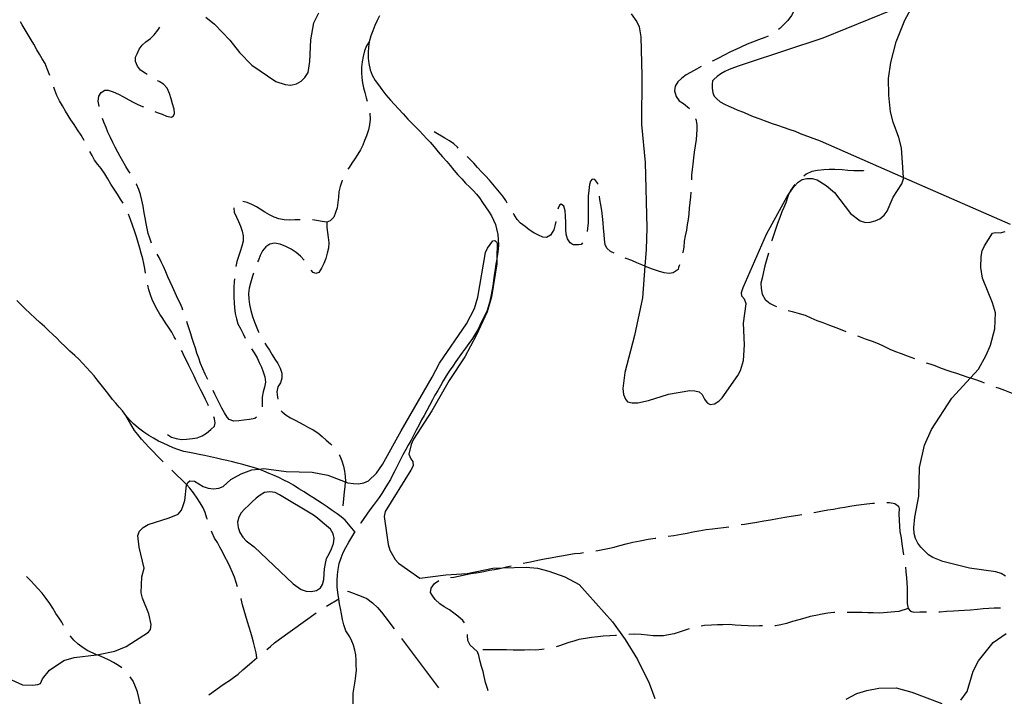
# Model space of a CAD drawing. Units: inches. Extents: x 663387 to 667103, y 4175077 to 4177462.
# Drawn here: x 664320 to 664720, y 4175495 to 4175770 of the extents above; entities that cross this region are included whole.
import ezdxf

# ---------------------------------------------------------------- set-up
doc = ezdxf.new("R2010")
doc.units = ezdxf.units.IN
doc.header["$MEASUREMENT"] = 0
doc.layers.add('Cartografia', color=7, linetype='Continuous')

msp = doc.modelspace()

# ---------------------------------------------------------------- linework, layer by layer
at = {"layer": 'Cartografia', "color": 7, "linetype": 'Continuous'}
for points in [[(664637.57, 4175788.27), (664637.3, 4175786.04), (664636.85, 4175783.89), (664636.5, 4175781.84), (664636.14, 4175780.46), (664635.79, 4175778.48), (664635.14, 4175775.93), (664634.13, 4175773.46), (664633.2, 4175771.65), (664631.78, 4175769.74), (664630.39, 4175768.3), (664628.49, 4175766.38), (664628, 4175766)], [(664568.09, 4175772.45), (664570.45, 4175769.08), (664571.27, 4175767.12), (664572.06, 4175762.98), (664572.42, 4175747.16), (664572.3, 4175727.47), (664573.75, 4175712), (664574.5, 4175685.41), (664574.21, 4175676.67), (664573.66, 4175669.91), (664572.63, 4175657.02), (664569.44, 4175641.7), (664565.52, 4175626.73), (664564.71, 4175620.15), (664564.97, 4175617.75), (664565.81, 4175615.79), (664566.58, 4175614.8), (664568.55, 4175614.31), (664570.77, 4175614.41), (664575.13, 4175615.27), (664583.28, 4175617.85), (664591.89, 4175619.39), (664593.98, 4175619.28), (664595.69, 4175618.76), (664596.96, 4175617.67), (664597.88, 4175615.77), (664598.97, 4175614.37), (664600.18, 4175613.7), (664601.94, 4175613.94), (664603.7, 4175614.96), (664605.11, 4175616.44), (664611.44, 4175625.41), (664612.51, 4175627.42), (664613.68, 4175631.49), (664614.11, 4175637.93), (664613.72, 4175646.75), (664614.75, 4175654.6), (664614.06, 4175656.52), (664613.11, 4175657.7), (664612.9, 4175659.19), (664613.58, 4175661.18), (664623.04, 4175682.82), (664631.44, 4175698.24), (664632.25, 4175699.37), (664634.23, 4175702.13), (664635.9, 4175703.96), (664637.5, 4175705.1), (664639.48, 4175705.55), (664641.6, 4175705.43), (664643.7, 4175704.88), (664647.36, 4175702.71), (664650.64, 4175699.75), (664657.13, 4175691.22), (664661.06, 4175688.33), (664663.22, 4175687.65), (664665.24, 4175687.71), (664667.25, 4175688.23), (664669.14, 4175689.13), (664670.82, 4175690.61), (664672.03, 4175692.27), (664674.51, 4175697.94), (664678.06, 4175703.35), (664678.73, 4175705.39), (664678.69, 4175705.96), (664677.97, 4175717.99), (664676.87, 4175722.14), (664674.46, 4175728.34), (664673.48, 4175732.57), (664672.73, 4175739.41), (664672.66, 4175746.16), (664673.59, 4175752.64), (664675.75, 4175760.95), (664679.23, 4175769.84), (664683.36, 4175777.31)], [(664683.39, 4175777.61), (664645.91, 4175762.49), (664614.79, 4175752.22), (664611.97, 4175751.26), (664610.03, 4175750.6), (664607.92, 4175749.74), (664606.2, 4175748.93), (664604.49, 4175747.97), (664603.04, 4175746.9), (664601.63, 4175745.69), (664601.18, 4175745.18), (664600.93, 4175743.87), (664601.02, 4175742.12), (664601.25, 4175740.3), (664601.78, 4175738.95), (664602.84, 4175737.81), (664604.29, 4175736.65), (664605.94, 4175735.67), (664607.75, 4175734.84), (664609.61, 4175734), (664611.43, 4175733.22), (664613.67, 4175732.37), (664615.75, 4175731.5), (664617.71, 4175730.73), (664620.37, 4175729.74), (664623.16, 4175728.67), (664625.37, 4175727.85), (664627.5, 4175727.13), (664629.87, 4175726.28), (664632.52, 4175725.42), (664634.67, 4175724.65), (664636.77, 4175723.83), (664644.9, 4175720.76), (664678.69, 4175705.96), (664696.09, 4175698.34), (664722.09, 4175686.91)], [(664395.3, 4175771.06), (664398.76, 4175768.24), (664405.07, 4175761.7), (664409.01, 4175756.71), (664413.91, 4175751.54), (664423.68, 4175744.86), (664427.55, 4175743.61), (664429.82, 4175743.46), (664432.06, 4175743.97), (664434.05, 4175745.07), (664435.49, 4175746.52), (664436.8, 4175748.49), (664437.54, 4175752.97), (664437.93, 4175761.78), (664439.22, 4175768.69), (664441.19, 4175772.73)], [(664465.79, 4175771.63), (664464.85, 4175769.66), (664463.96, 4175767.7), (664463.08, 4175765.53), (664462.31, 4175763.41), (664461.66, 4175761.06), (664461.43, 4175758.86), (664461.28, 4175756.61), (664461.3, 4175754.39), (664461.51, 4175752.17), (664462.07, 4175749.63), (664462.88, 4175747.49), (664464.07, 4175745.31), (664465.38, 4175743.51), (664466.79, 4175741.61), (664468.46, 4175739.46), (664470.29, 4175737.37), (664471.93, 4175735.58), (664473.59, 4175733.77), (664475.45, 4175731.72), (664477.37, 4175729.65), (664479.1, 4175727.78), (664480.62, 4175726.4), (664482.11, 4175724.85), (664483.64, 4175723.26), (664485.13, 4175721.67), (664486.46, 4175720.23), (664488.02, 4175718.36), (664489.7, 4175716.35), (664491.43, 4175714.29), (664493.15, 4175712.35), (664494.51, 4175710.71), (664496.09, 4175708.82), (664497.72, 4175706.99), (664499.23, 4175705.35), (664500.8, 4175703.65), (664502.51, 4175701.96), (664503.91, 4175700.59), (664505.19, 4175699.15), (664506.47, 4175697.63), (664507.73, 4175695.8), (664508.96, 4175694.01), (664510.14, 4175692.19), (664511.29, 4175690.26), (664512.18, 4175688.57), (664512.95, 4175686.85), (664513.37, 4175685.09), (664513.85, 4175682.79), (664514.08, 4175680.76), (664514.15, 4175678.6), (664514.01, 4175676.75), (664513.77, 4175674.66), (664513.55, 4175673.14), (664513.49, 4175672.71), (664513.17, 4175670.66), (664512.85, 4175668.66), (664512.48, 4175666.24), (664512.17, 4175663.95), (664511.85, 4175661.89), (664511.52, 4175659.7), (664511.09, 4175657.48), (664510.53, 4175655.12), (664509.98, 4175653.19), (664509.47, 4175651.44), (664507.27, 4175647.22), (664505.91, 4175644.29), (664504.81, 4175642.47), (664503.58, 4175640.51), (664502.17, 4175638.49), (664500.81, 4175636.57), (664499.52, 4175634.88), (664498.21, 4175633.02), (664496.85, 4175631.12), (664495.57, 4175629.23), (664494.14, 4175627.19), (664492.89, 4175625.26), (664491.74, 4175623.34), (664490.64, 4175621.31), (664489.5, 4175619.36), (664488.38, 4175617.4), (664487.32, 4175615.55), (664486.14, 4175613.3), (664485.08, 4175611.28), (664483.96, 4175609.23), (664482.94, 4175607.43), (664481.95, 4175605.45), (664480.78, 4175603.22), (664479.7, 4175601.11), (664478.71, 4175599.19), (664477.51, 4175597.13), (664476.46, 4175595.17), (664475.37, 4175593.17), (664474.24, 4175591.07), (664473.11, 4175588.83), (664472.08, 4175586.76), (664471.16, 4175584.97), (664470.25, 4175583.2), (664469.13, 4175581.26), (664468.03, 4175579.48), (664466.79, 4175577.53), (664465.68, 4175575.88), (664464.46, 4175574.2), (664463.28, 4175572.59), (664461.96, 4175570.84), (664460.75, 4175569.12), (664459.44, 4175567.35), (664458.27, 4175565.54), (664458.16, 4175565.38)], [(664331.89, 4175747.27), (664331.61, 4175748), (664330.86, 4175750.09), (664330, 4175752.22), (664328.86, 4175754.15), (664327.7, 4175756.06), (664326.59, 4175757.75), (664325.36, 4175760.01), (664324.33, 4175761.88), (664323.07, 4175763.83), (664321.86, 4175765.84), (664320.72, 4175767.92), (664320, 4175769.18)], [(664371.4, 4175747.77), (664370.61, 4175748.24), (664368.81, 4175749.54), (664367.53, 4175751.17), (664366.7, 4175753.08), (664366.69, 4175754.78), (664367.35, 4175756.18), (664368.15, 4175758.02), (664369.41, 4175759.67), (664370.97, 4175761.06), (664372.74, 4175762.36), (664374.33, 4175763.87), (664375.76, 4175765.71), (664376.62, 4175767.01)], [(664623.78, 4175763.35), (664622.4, 4175762.81), (664619.84, 4175761.79), (664617.39, 4175760.91), (664615.18, 4175760), (664612.69, 4175758.86), (664610.64, 4175757.9), (664608.43, 4175756.95), (664605.9, 4175755.59), (664603.59, 4175754.38), (664601.37, 4175753.32), (664601, 4175753.13)], [(664461.66, 4175761.06), (664460.53, 4175759.38), (664459.76, 4175757.32), (664459.2, 4175755.05), (664458.81, 4175752.87), (664458.57, 4175750.66), (664458.52, 4175748.5), (664458.63, 4175746.41), (664458.89, 4175744.36), (664459.35, 4175742.35), (664459.86, 4175740.4), (664460.45, 4175738.3), (664460.79, 4175736.92)], [(664596.5, 4175750.94), (664594.59, 4175749.89), (664592.23, 4175748.6), (664590.37, 4175747.56), (664588.68, 4175746.31), (664587.1, 4175744.74), (664585.97, 4175743), (664585.74, 4175741.17), (664586.4, 4175738.78), (664587.59, 4175737.07), (664589.34, 4175735.9), (664590.96, 4175734.59), (664591.73, 4175733.97)], [(664345.84, 4175720.88), (664345.81, 4175720.95), (664344.57, 4175723.04), (664343.1, 4175725.22), (664341.75, 4175727.4), (664340.46, 4175729.3), (664339.36, 4175731.04), (664338.31, 4175732.87), (664337.01, 4175734.99), (664335.78, 4175737.05), (664334.78, 4175739.23), (664333.91, 4175741.38), (664333.54, 4175742.55)], [(664374.52, 4175732.69), (664375.48, 4175732.31), (664377.48, 4175731.56), (664379.36, 4175730.87), (664381.35, 4175730.35), (664382.2, 4175730.88), (664382.53, 4175731.88), (664382.38, 4175733.6), (664381.77, 4175735.78), (664381.17, 4175737.79), (664380.47, 4175739.99), (664379.55, 4175742.12), (664378.06, 4175743.8), (664376.31, 4175744.91), (664375.7, 4175745.23)], [(664351.94, 4175734.71), (664351.91, 4175734.88), (664351.57, 4175736.88), (664351.82, 4175738.94), (664352.76, 4175740.43), (664354.27, 4175741.4), (664355.55, 4175741.35), (664357.63, 4175740.63), (664359.81, 4175739.78), (664361.87, 4175738.69), (664363.96, 4175737.49), (664365.78, 4175736.45), (664367.7, 4175735.57), (664369.55, 4175734.79), (664369.91, 4175734.63)], [(664364.59, 4175707.68), (664363.91, 4175708.65), (664362.76, 4175710.41), (664361.61, 4175712.52), (664360.43, 4175714.45), (664359.51, 4175716.24), (664358.47, 4175718.22), (664357.55, 4175720.17), (664356.61, 4175722.2), (664355.5, 4175724.31), (664354.74, 4175726.18), (664353.85, 4175728.33), (664353.3, 4175729.91)], [(664461.88, 4175732.04), (664461.92, 4175731.83), (664462.04, 4175729.61), (664461.79, 4175727.31), (664461.39, 4175725.2), (664460.6, 4175722.76), (664459.72, 4175720.91), (664459.02, 4175719), (664458.08, 4175717.13), (664457.08, 4175715.33), (664455.82, 4175713.44), (664454.65, 4175711.74), (664453.5, 4175710.01), (664453.02, 4175709.26)], [(664594.28, 4175729.79), (664594.38, 4175729.53), (664594.73, 4175727.45), (664594.75, 4175725.41), (664594.66, 4175723.37), (664594.51, 4175721.33), (664594.13, 4175718.78), (664593.74, 4175716.14), (664593.43, 4175713.86), (664593.11, 4175711.35), (664592.83, 4175709.13), (664592.58, 4175706.85), (664592.56, 4175704.97)], [(664497.82, 4175717.87), (664497.51, 4175718.17), (664495.99, 4175719.59), (664494.23, 4175720.84), (664492.38, 4175721.89), (664488.05, 4175724.39)], [(664361.7, 4175695.48), (664360.64, 4175697.14), (664359.38, 4175699.16), (664358.11, 4175701.22), (664356.75, 4175703.24), (664355.53, 4175705.34), (664354.28, 4175707.43), (664352.7, 4175709.57), (664351.41, 4175711.13), (664350.07, 4175712.97), (664349.06, 4175714.81), (664348.16, 4175716.45)], [(664517.69, 4175695.51), (664517.19, 4175696.5), (664515.99, 4175698.26), (664510.49, 4175704.82), (664508.86, 4175706.52), (664507.42, 4175708.07), (664505.66, 4175709.93), (664504.14, 4175711.69), (664502.33, 4175713.65), (664501.47, 4175714.46)], [(664662.47, 4175708.7), (664662.54, 4175708.64), (664658.59, 4175708.59), (664656.07, 4175708.77), (664653.85, 4175708.95), (664650.89, 4175709.13), (664648.56, 4175709.17), (664646.41, 4175708.99), (664643.85, 4175708.77), (664641.43, 4175708.32), (664639.24, 4175707.31), (664638.23, 4175706.47)], [(664373.19, 4175679.18), (664372.49, 4175681.19), (664371.89, 4175683.16), (664371.43, 4175685.19), (664371.04, 4175687.25), (664370.62, 4175689.51), (664370.22, 4175691.59), (664369.81, 4175694.23), (664369.3, 4175696.74), (664368.72, 4175698.97), (664368.05, 4175700.97), (664367.14, 4175703.12), (664367.03, 4175703.32)], [(664450.74, 4175704.82), (664450.54, 4175704.3), (664449.89, 4175702.26), (664449.33, 4175700.01), (664449.14, 4175697.9), (664448.96, 4175695.76), (664448.58, 4175693.56), (664448.02, 4175691.63), (664447.23, 4175689.76), (664445.85, 4175688.23), (664444.41, 4175687.79), (664442.61, 4175687.98), (664440.25, 4175688.45), (664438.61, 4175688.72)], [(664554.52, 4175703.23), (664554.48, 4175703.45), (664553.34, 4175705.14), (664552.29, 4175705.19), (664551.51, 4175704.39), (664551.21, 4175703.05), (664550.86, 4175700.67), (664550.63, 4175698.31), (664550.55, 4175696.15), (664550.58, 4175694.09), (664550.62, 4175691.88), (664550.67, 4175689.57), (664550.63, 4175687.48), (664550.41, 4175685.24), (664550.16, 4175683.92)], [(664634.63, 4175703), (664634.15, 4175702.49), (664632.82, 4175700.63), (664632.25, 4175699.37), (664631.88, 4175698.55), (664630.88, 4175695.66), (664630.07, 4175693.74), (664629.31, 4175691.88), (664628.43, 4175689.58), (664627.6, 4175687.22), (664626.85, 4175685.16), (664626.14, 4175683.08), (664625.2, 4175680.36), (664625.1, 4175680.03)], [(664561.12, 4175675.14), (664559.75, 4175675.85), (664558.19, 4175677.14), (664557.58, 4175678.61), (664557.25, 4175680.7), (664557.08, 4175682.76), (664556.85, 4175685.25), (664556.66, 4175687.5), (664556.44, 4175690.02), (664556.14, 4175692.48), (664555.81, 4175694.77), (664555.41, 4175697.02), (664555.24, 4175698.29)], [(664592.29, 4175699.98), (664592.17, 4175698.04), (664591.92, 4175695.69), (664591.67, 4175693.41), (664591.48, 4175691.18), (664591.24, 4175688.82), (664590.88, 4175686.75), (664590.54, 4175684.5), (664590.08, 4175682.22), (664589.63, 4175679.97), (664589.43, 4175677.65), (664589.02, 4175675.46), (664588.97, 4175675.23)], [(664433.62, 4175688.76), (664433.45, 4175688.76), (664431.38, 4175688.67), (664429.29, 4175688.58), (664427.08, 4175688.7), (664424.9, 4175689.14), (664422.99, 4175689.8), (664421.15, 4175690.68), (664419.29, 4175691.81), (664417.36, 4175693.03), (664415.84, 4175693.92), (664413.97, 4175694.88), (664412.07, 4175695.79), (664410.36, 4175696.11)], [(664548.28, 4175679.36), (664547.72, 4175678.64), (664546.66, 4175678.49), (664544.48, 4175678.53), (664543.3, 4175679.31), (664542.16, 4175681.01), (664541.7, 4175682.91), (664541.57, 4175684.97), (664541.52, 4175687.61), (664541.35, 4175690.13), (664541.32, 4175692.35), (664540.72, 4175694.31), (664539.7, 4175695.08), (664539.02, 4175694.69), (664538.41, 4175693.43), (664538.34, 4175692.98)], [(664370.83, 4175667.01), (664370.56, 4175668.86), (664370.14, 4175670.91), (664369.63, 4175672.89), (664369.08, 4175675.09), (664368.49, 4175677.22), (664367.85, 4175679.54), (664367.14, 4175681.85), (664366.34, 4175684.22), (664365.54, 4175686.53), (664364.74, 4175688.83), (664363.8, 4175690.95)], [(664406.72, 4175693.6), (664406.68, 4175693.47), (664406.86, 4175691.82), (664407.72, 4175689.8), (664408.61, 4175688), (664409.42, 4175686.14), (664410.05, 4175684.12), (664410.47, 4175682.13), (664410.39, 4175680.09), (664409.9, 4175677.97), (664409.22, 4175675.89), (664408.56, 4175673.77), (664407.93, 4175671.77), (664407.49, 4175669.72)], [(664537.51, 4175688.05), (664537.27, 4175686.75), (664536.61, 4175684.64), (664535.25, 4175682.46), (664533.72, 4175681.56), (664532.26, 4175681.61), (664530.49, 4175682.41), (664528.5, 4175683.4), (664526.69, 4175684.62), (664524.96, 4175685.92), (664523.19, 4175687.38), (664521.83, 4175688.86), (664520.41, 4175690.94), (664520.23, 4175691.21)], [(664444.41, 4175687.79), (664444.45, 4175685.59), (664444.76, 4175683.51), (664445.01, 4175681.51), (664445.19, 4175679.3), (664445.07, 4175677.21), (664444.61, 4175675.13), (664443.99, 4175673.03), (664443.2, 4175670.91), (664442.34, 4175669), (664441.15, 4175667.32), (664439.91, 4175666.85), (664438.95, 4175667.27), (664438.14, 4175668.24)], [(664720.18, 4175543.97), (664718.4, 4175545), (664716.3, 4175545.68), (664705.53, 4175547.21), (664694.72, 4175549.83), (664690.63, 4175551.48), (664688.87, 4175552.6), (664685.74, 4175555.66), (664684.56, 4175557.34), (664683.64, 4175559.27), (664682.99, 4175561.28), (664682.9, 4175563.53), (664683.29, 4175567.89), (664684.96, 4175576.47), (664685.26, 4175588.02), (664687.28, 4175597.16), (664690.04, 4175603.52), (664698.41, 4175616.19), (664705.88, 4175624.46), (664709.13, 4175628.06), (664712.37, 4175633.7), (664714.06, 4175637.78), (664715.83, 4175644.36), (664716.16, 4175650.85), (664714.92, 4175655.01), (664710.79, 4175664.94), (664710.19, 4175669.33), (664710.28, 4175673.85), (664710.72, 4175676.05), (664711.62, 4175678.1), (664714.92, 4175683.29), (664715.93, 4175683.51), (664717.97, 4175683.46), (664720.02, 4175684)], [(664308.43, 4175505.31), (664320.82, 4175499.78), (664324.86, 4175499.59), (664327.07, 4175499.91), (664328.18, 4175500.33), (664328.94, 4175502.22), (664331.74, 4175505.72), (664337.65, 4175509.65), (664341.76, 4175510.86), (664350.88, 4175512.01), (664351.64, 4175512.1), (664358.25, 4175513.51), (664362.98, 4175515.3), (664371.97, 4175521.17), (664372.86, 4175522.27), (664373.03, 4175524.32), (664372.16, 4175528.64), (664369.57, 4175534.99), (664369.07, 4175537.11), (664369.27, 4175543.67), (664370.28, 4175547.11), (664368.17, 4175555.71), (664367.66, 4175560.39), (664368.29, 4175562.24), (664369.78, 4175563.74), (664371.88, 4175564.92), (664380.45, 4175567.61), (664383.99, 4175569.14), (664385.35, 4175570.79), (664386.12, 4175572.7), (664386.75, 4175574.68), (664387.46, 4175580.84), (664387.54, 4175581.06), (664387.94, 4175582.02), (664388.83, 4175582.65), (664390.62, 4175582.46), (664394.2, 4175580.34), (664396.23, 4175579.69), (664398.43, 4175579.41), (664400.55, 4175579.66), (664402.3, 4175580.35), (664405.4, 4175583.18), (664409.59, 4175585.54), (664413.95, 4175587.06), (664416.86, 4175587.42), (664418.81, 4175587.65), (664427.94, 4175586.39), (664438.5, 4175586.15), (664444.83, 4175584.94), (664451.95, 4175582.28), (664453.03, 4175581.88), (664455.27, 4175581.54), (664457.28, 4175581.38), (664459.46, 4175581.78), (664461.43, 4175582.7), (664464.68, 4175585.84), (664467.1, 4175589.28), (664474.58, 4175603.03), (664487.28, 4175624.72), (664490.2, 4175630.45), (664501.24, 4175646.43), (664504.38, 4175652.73), (664505.83, 4175657.25), (664508.86, 4175675.38), (664509.65, 4175677.22), (664511.83, 4175680.16), (664512.73, 4175680.33), (664513.58, 4175679.33), (664513.55, 4175673.14), (664513.54, 4175670.76), (664511.29, 4175657.46), (664509.6, 4175651.33), (664505.1, 4175641.64), (664500.51, 4175633.09), (664494.1, 4175623.4), (664487.07, 4175611.14), (664479.69, 4175599.52), (664478.7, 4175597.39), (664477.78, 4175593.49), (664478.59, 4175591.59), (664479.39, 4175590.57), (664479.45, 4175588.81), (664478.61, 4175586.93), (664468.16, 4175570.2), (664467.77, 4175568.1), (664469.4, 4175556.82), (664470.02, 4175554.45), (664472.21, 4175550.76), (664473.59, 4175549.21), (664482.16, 4175543.12), (664492.77, 4175544.51), (664501.42, 4175545.06), (664511.88, 4175547.24), (664515.79, 4175547.34), (664525.43, 4175547.57), (664530.07, 4175547.14), (664534.57, 4175546.01), (664541.11, 4175543.66), (664547.01, 4175540.52), (664560.56, 4175525.42), (664565.69, 4175518.18), (664570.72, 4175510.06), (664575.45, 4175500.51), (664577.71, 4175494.25)], [(664435.2, 4175672.28), (664433.79, 4175673.89), (664431.96, 4175675.4), (664429.94, 4175676.73), (664427.73, 4175677.88), (664425.55, 4175678.79), (664423.23, 4175679.18), (664421.3, 4175678.78), (664419.71, 4175677.72), (664418.35, 4175676.13), (664417.42, 4175674.24), (664416.63, 4175672.36), (664416.34, 4175671.67)], [(664385.93, 4175652.05), (664385.61, 4175652.88), (664384.85, 4175654.79), (664383.96, 4175656.63), (664382.88, 4175659.02), (664381.79, 4175661.41), (664380.73, 4175663.54), (664379.78, 4175665.53), (664378.97, 4175667.6), (664378.1, 4175669.77), (664377.19, 4175671.59), (664376.26, 4175673.39), (664375.48, 4175674.73)], [(664623.9, 4175675.18), (664623.17, 4175672.89), (664622.41, 4175670.07), (664621.84, 4175667.6), (664621.24, 4175664.95), (664620.83, 4175662.97), (664620.95, 4175660.78), (664621.37, 4175658.45), (664622.53, 4175656.39), (664624.51, 4175654.74), (664626.43, 4175653.82), (664627.14, 4175653.55)], [(664587.74, 4175670.39), (664587.36, 4175669.29), (664587.15, 4175668.55), (664585.15, 4175667.11), (664583.55, 4175666.88), (664581.44, 4175667.14), (664579.18, 4175667.8), (664576.81, 4175668.7), (664574.57, 4175669.53), (664573.66, 4175669.91), (664572.48, 4175670.41), (664570.45, 4175671.25), (664568.31, 4175672.12), (664566.07, 4175672.94), (664565.68, 4175673.09)], [(664414.62, 4175666.98), (664414.24, 4175665.85), (664413.43, 4175663.01), (664412.91, 4175661), (664412.67, 4175658.79), (664412.81, 4175656.48), (664413.08, 4175654.23), (664413.54, 4175651.9), (664414.19, 4175649.47), (664414.91, 4175647.57), (664415.69, 4175645.47), (664416.57, 4175643.4), (664416.81, 4175642.89)], [(664383.08, 4175640.03), (664382.48, 4175641.14), (664381.51, 4175643.1), (664380.13, 4175645.07), (664378.93, 4175646.85), (664377.79, 4175648.67), (664376.62, 4175650.42), (664375.5, 4175652.26), (664374.4, 4175654.36), (664373.43, 4175656.28), (664372.79, 4175658.22), (664372.11, 4175660.29), (664371.74, 4175662.1)], [(664406.88, 4175664.76), (664406.73, 4175663.44), (664406.66, 4175661.33), (664406.61, 4175659.29), (664406.65, 4175657.2), (664406.75, 4175654.95), (664406.95, 4175652.9), (664407.27, 4175650.61), (664407.72, 4175648.48), (664408.34, 4175646.47), (664409.55, 4175644.24), (664410.44, 4175642.4), (664411.31, 4175640.66)], [(664454.83, 4175470.34), (664455.2, 4175496.4), (664455.59, 4175498.86), (664455.96, 4175501.24), (664456.27, 4175503.47), (664456.43, 4175505.8), (664456.41, 4175507.86), (664456.36, 4175509.83), (664456.19, 4175511.9), (664455.84, 4175513.9), (664455.32, 4175515.83), (664454.62, 4175517.56), (664453.84, 4175519.26), (664452.11, 4175521.69), (664451.35, 4175524.16), (664450.84, 4175526.37), (664450.35, 4175528.58), (664449.93, 4175530.73), (664449.61, 4175532.73), (664449.27, 4175534.75), (664448.92, 4175537.31), (664448.7, 4175539.54), (664448.63, 4175542.1), (664448.76, 4175544.53), (664449.06, 4175546.65), (664449.5, 4175549.06), (664450.25, 4175551.44), (664451.08, 4175553.51), (664452.19, 4175555.6), (664453.37, 4175557.75), (664454.59, 4175559.8), (664455.87, 4175561.8), (664455.9, 4175561.85), (664451.84, 4175566.68), (664450.28, 4175568.06), (664448.64, 4175569.25), (664446.63, 4175570.67), (664444.59, 4175572.09), (664442.6, 4175573.42), (664440.61, 4175574.65), (664438.79, 4175575.85), (664437.01, 4175576.96), (664435.2, 4175578.13), (664433.09, 4175579.42), (664430.91, 4175580.84), (664428.99, 4175581.92), (664426.92, 4175582.98), (664424.88, 4175583.96), (664422.98, 4175584.85), (664421.08, 4175585.68), (664418.89, 4175586.62), (664416.86, 4175587.42), (664416.8, 4175587.44), (664414.64, 4175588.06), (664412.68, 4175588.63), (664410.32, 4175589.25), (664408.2, 4175589.83), (664406.11, 4175590.4), (664403.79, 4175590.89), (664401.74, 4175591.32), (664399.61, 4175591.8), (664397.18, 4175592.35), (664394.77, 4175592.9), (664392.61, 4175593.39), (664390.62, 4175593.81), (664388.65, 4175594.14), (664386.41, 4175594.55), (664383.96, 4175595.33), (664382.01, 4175596.11), (664380.01, 4175596.96), (664377.95, 4175597.9), (664376.06, 4175598.83), (664374.03, 4175599.94), (664372.08, 4175601.11), (664370.16, 4175602.45), (664367.97, 4175604.02), (664365.9, 4175605.77), (664364.35, 4175607.36), (664362.81, 4175609.17), (664361.39, 4175611.07), (664360.13, 4175612.58), (664358.71, 4175614.16), (664357.37, 4175615.76), (664355.89, 4175617.69), (664354.43, 4175619.65), (664352.78, 4175621.67), (664351.15, 4175623.74), (664349.86, 4175625.28), (664348.39, 4175626.91), (664346.91, 4175628.55), (664345.2, 4175630.51), (664343.63, 4175632.05), (664342.03, 4175633.52), (664340.1, 4175635.34), (664338.17, 4175637.19), (664336.27, 4175639.04), (664334.74, 4175640.56), (664333.12, 4175642.08), (664331.37, 4175643.7), (664329.71, 4175645.32), (664327.88, 4175646.97), (664325.91, 4175648.8), (664323.96, 4175650.64), (664321.93, 4175652.58), (664320.16, 4175654.34), (664318.45, 4175655.94)], [(664631.87, 4175651.92), (664633.51, 4175651.43), (664636.34, 4175650.68), (664638.76, 4175649.93), (664641.14, 4175648.91), (664643.58, 4175647.83), (664645.9, 4175646.93), (664648.63, 4175645.88), (664651.29, 4175644.93), (664653.69, 4175643.99), (664655.31, 4175643.33)], [(664396.05, 4175623.84), (664395.94, 4175624.07), (664394.97, 4175626.06), (664394.06, 4175628.2), (664393.18, 4175630.39), (664392.43, 4175632.48), (664391.66, 4175634.58), (664391.05, 4175636.55), (664390.35, 4175638.45), (664389.75, 4175640.46), (664389.15, 4175642.38), (664388.52, 4175644.36), (664387.88, 4175646.43), (664387.58, 4175647.33)], [(664419.24, 4175638.53), (664419.91, 4175637.5), (664421.19, 4175635.68), (664422.3, 4175633.86), (664423.36, 4175632.11), (664424.51, 4175630.31), (664425.48, 4175628.48), (664426.1, 4175626.4), (664426.19, 4175624.36), (664425.59, 4175622.51), (664424.49, 4175620.79), (664424.17, 4175618.8), (664424.37, 4175616.6), (664424.47, 4175615.87)], [(664660, 4175641.59), (664661.09, 4175641.18), (664663.15, 4175640.36), (664666.04, 4175639.36), (664668.42, 4175638.41), (664670.4, 4175637.5), (664673.21, 4175636.13), (664675.47, 4175635.19), (664677.73, 4175634.37), (664680.27, 4175633.41), (664683.19, 4175632.3)], [(664396.43, 4175613.17), (664396.26, 4175613.54), (664395.19, 4175615.66), (664394.33, 4175617.52), (664393.2, 4175619.51), (664392.28, 4175621.45), (664391.4, 4175623.31), (664390.56, 4175625.19), (664389.49, 4175627.4), (664388.43, 4175629.54), (664387.43, 4175631.49), (664386.55, 4175633.29), (664385.61, 4175635.19), (664385.39, 4175635.59)], [(664413.79, 4175636.32), (664414.87, 4175634.62), (664416.14, 4175632.65), (664417, 4175630.75), (664417.84, 4175628.88), (664418.64, 4175626.94), (664419.26, 4175624.88), (664419.47, 4175622.74), (664419.11, 4175620.77), (664418.53, 4175618.83), (664418.19, 4175616.65), (664418.12, 4175614.62), (664418.11, 4175612.78)], [(664687.9, 4175630.62), (664689.44, 4175630.13), (664691.44, 4175629.46), (664693.37, 4175628.74), (664695.97, 4175627.69), (664697.93, 4175627.12), (664700.19, 4175626.38), (664702.1, 4175625.71), (664704.82, 4175624.78), (664705.88, 4175624.46), (664707.52, 4175623.97), (664710.29, 4175623.02), (664711.53, 4175622.51)], [(664415.92, 4175608.51), (664415.15, 4175608.03), (664413.08, 4175607.59), (664410.77, 4175607.28), (664408.75, 4175607.05), (664406.62, 4175606.9), (664404.76, 4175607.56), (664403.97, 4175608.55), (664402.91, 4175610.27), (664401.83, 4175612.22), (664400.89, 4175614.1), (664399.84, 4175616.02), (664398.94, 4175617.84), (664398.23, 4175619.34)], [(664716.21, 4175620.74), (664717.64, 4175620.3), (664719.77, 4175619.55), (664721.8, 4175618.68), (664723.95, 4175617.82), (664726.22, 4175616.84), (664728.13, 4175616.03), (664730.41, 4175614.83), (664732.23, 4175613.96), (664734.37, 4175613.04), (664736.46, 4175612.2), (664738.5, 4175611.35), (664739.23, 4175611.07)], [(664425.92, 4175611.16), (664426.26, 4175610.64), (664427.94, 4175609.39), (664429.71, 4175608.26), (664431.58, 4175607.32), (664433.37, 4175606.36), (664435.14, 4175605.35), (664437.02, 4175604.34), (664438.9, 4175603.33), (664440.81, 4175602.13), (664442.53, 4175600.62), (664444.24, 4175599.15), (664445.95, 4175597.65), (664446.41, 4175597.15)], [(664377.93, 4175590.42), (664377.11, 4175591.17), (664375.6, 4175592.73), (664373.76, 4175594.7), (664372.28, 4175596.23), (664370.63, 4175597.98), (664369.14, 4175599.64), (664367.61, 4175601.46), (664366.3, 4175603.05), (664362.81, 4175609.17)], [(664379.66, 4175601.5), (664381.37, 4175600.45), (664383.27, 4175599.81), (664385.35, 4175599.51), (664387.45, 4175599.59), (664389.82, 4175599.82), (664391.83, 4175600.19), (664393.81, 4175600.96), (664395.59, 4175602.04), (664397.38, 4175603.45), (664398.79, 4175604.9), (664399.11, 4175606.2), (664398.79, 4175607.84), (664398.5, 4175608.63)], [(664449.48, 4175593.23), (664449.77, 4175592.76), (664450.59, 4175590.77), (664451.17, 4175588.61), (664451.65, 4175586.62), (664451.93, 4175584.46), (664451.96, 4175582.39), (664451.95, 4175582.28), (664451.75, 4175580.21), (664451.43, 4175578.15), (664450.96, 4175572.49)], [(664395.94, 4175566.93), (664395.73, 4175567.52), (664394.96, 4175569.77), (664394.16, 4175571.72), (664393, 4175573.66), (664391.76, 4175575.68), (664390.23, 4175577.76), (664388.72, 4175579.68), (664387.54, 4175581.06), (664387.07, 4175581.62), (664385.3, 4175583.27), (664383.63, 4175584.8), (664382.14, 4175586.29), (664381.51, 4175586.93)], [(664425.25, 4175576.95), (664423.39, 4175577.88), (664421.29, 4175578.21), (664419.16, 4175577.86), (664417.31, 4175576.86), (664415.67, 4175575.57), (664414.08, 4175574.1), (664412.59, 4175572.68), (664411.13, 4175571.29), (664409.66, 4175569.71), (664408.63, 4175567.91), (664408.2, 4175565.81), (664408.37, 4175563.64), (664409.13, 4175561.72), (664410.29, 4175559.8), (664411.68, 4175558.32), (664413.3, 4175557.07), (664414.89, 4175555.78), (664430.72, 4175540.83), (664434.07, 4175538.52), (664435.98, 4175537.9), (664438.07, 4175537.69), (664440.22, 4175538.06), (664441.85, 4175539.14), (664442.74, 4175540.54), (664443.17, 4175542.63), (664443.31, 4175544.82), (664443.54, 4175546.96), (664443.89, 4175549.07), (664444.32, 4175551.1), (664445.35, 4175552.99), (664446.33, 4175555.07), (664447.14, 4175557.18), (664447.43, 4175559.17), (664446.96, 4175561.18), (664445.89, 4175563), (664444.37, 4175564.41), (664442.7, 4175565.71), (664440.67, 4175567.44), (664439.07, 4175568.77), (664425.25, 4175576.95)], [(664671.99, 4175573.91), (664672.97, 4175573.89), (664675.22, 4175573.42), (664676.66, 4175572.36), (664676.92, 4175571.27), (664676.76, 4175569.19), (664676.91, 4175566.65), (664677.08, 4175564.11), (664677.28, 4175562.07), (664677.73, 4175559.54), (664677.98, 4175557.12), (664678.44, 4175554.42), (664678.71, 4175552.59)], [(664642.3, 4175569.85), (664643.12, 4175569.98), (664645.81, 4175570.43), (664647.94, 4175570.82), (664650.29, 4175571.2), (664652.81, 4175571.64), (664654.89, 4175571.99), (664656.91, 4175572.31), (664659.55, 4175572.73), (664661.69, 4175573.02), (664663.78, 4175573.33), (664666.27, 4175573.56), (664667, 4175573.62)], [(664612.72, 4175564.87), (664614.14, 4175565.12), (664616.5, 4175565.5), (664619.13, 4175565.88), (664622.04, 4175566.42), (664624.67, 4175566.86), (664627.58, 4175567.37), (664630.52, 4175567.85), (664633.15, 4175568.26), (664635.84, 4175568.71), (664637.37, 4175569.01)], [(664408.12, 4175539.63), (664407.66, 4175541.29), (664406.94, 4175543.57), (664406.18, 4175545.45), (664405.19, 4175547.58), (664404.19, 4175549.66), (664403.01, 4175551.76), (664402.04, 4175553.81), (664400.98, 4175555.75), (664399.98, 4175557.6), (664398.86, 4175559.32), (664397.89, 4175561.49), (664397.6, 4175562.22)], [(664583.11, 4175560.14), (664585.41, 4175560.46), (664588.44, 4175560.98), (664590.79, 4175561.43), (664593.08, 4175561.9), (664595.54, 4175562.38), (664598.6, 4175562.84), (664601.12, 4175563.15), (664603.32, 4175563.39), (664605.62, 4175563.65), (664607.75, 4175564.01), (664607.79, 4175564.01)], [(664553.74, 4175554.17), (664554.57, 4175554.29), (664556.63, 4175554.75), (664559.23, 4175555.26), (664561.18, 4175555.76), (664563.53, 4175556.45), (664566.03, 4175557.1), (664568.71, 4175557.68), (664571.7, 4175558.3), (664574.98, 4175558.92), (664577.84, 4175559.32), (664578.17, 4175559.36)], [(664524.17, 4175549.2), (664527.14, 4175549.76), (664530.19, 4175550.36), (664532.92, 4175550.97), (664535.28, 4175551.39), (664538.19, 4175551.92), (664540.54, 4175552.31), (664542.79, 4175552.71), (664545.09, 4175553.1), (664547.43, 4175553.28), (664548.78, 4175553.51)], [(664494.75, 4175543.37), (664495.99, 4175543.58), (664503.01, 4175545.01), (664505.88, 4175545.38), (664508.29, 4175545.83), (664510.58, 4175546.32), (664512.6, 4175546.7), (664514.67, 4175547.08), (664515.79, 4175547.34), (664517.41, 4175547.7), (664519.28, 4175548.14)], [(664679.48, 4175547.65), (664679.69, 4175545.72), (664679.93, 4175543.22), (664680.09, 4175541.18), (664680.17, 4175539.18), (664680.22, 4175537.12), (664680.21, 4175534.99), (664680.28, 4175532.78), (664680.61, 4175530.78), (664681.58, 4175529.67), (664682.97, 4175529.34), (664685.35, 4175529.41), (664688.13, 4175529.49)], [(664337.47, 4175523.9), (664336.74, 4175525.22), (664335.69, 4175526.93), (664334.41, 4175528.81), (664333.14, 4175530.97), (664331.88, 4175532.87), (664330.38, 4175534.83), (664328.76, 4175536.97), (664327.08, 4175538.85), (664325.62, 4175540.34), (664324.22, 4175542), (664322.63, 4175543.72), (664322.52, 4175543.82)], [(664500.34, 4175524.94), (664499.69, 4175525.92), (664497.7, 4175527.66), (664496.06, 4175528.94), (664494.28, 4175530.21), (664492.08, 4175531.47), (664490.29, 4175532.72), (664488.45, 4175534.48), (664487.21, 4175536.14), (664486.5, 4175537.31), (664486.82, 4175539.11), (664488.16, 4175540.92), (664489.93, 4175542.1)], [(664415.99, 4175510.72), (664415.74, 4175512.74), (664415.16, 4175514.95), (664414.66, 4175517.16), (664414.1, 4175519.12), (664413.54, 4175521.08), (664412.92, 4175523.17), (664412.19, 4175525.38), (664411.52, 4175527.66), (664410.83, 4175530.03), (664410.14, 4175532.25), (664409.58, 4175534.75), (664409.55, 4175534.84)], [(664444.34, 4175531.72), (664449.27, 4175534.75)], [(664452.88, 4175537.78), (664453.32, 4175537.67), (664458.38, 4175535.86), (664460.64, 4175534.86), (664462.99, 4175533.16), (664465.05, 4175531.24), (664466.65, 4175529.35), (664467.97, 4175527.58), (664471.75, 4175522.54)], [(664680.61, 4175530.78), (664676.83, 4175529.59), (664669, 4175528.89), (664666.42, 4175529), (664664.27, 4175529.07), (664661.97, 4175529.1), (664659.81, 4175529.12), (664657.77, 4175529.13), (664655.82, 4175529.18)], [(664693.13, 4175529.49), (664693.68, 4175529.49), (664696.22, 4175529.67), (664699.04, 4175529.86), (664701.24, 4175530.02), (664703.5, 4175530.07), (664705.93, 4175530.24), (664708.75, 4175530.52), (664711.09, 4175530.75), (664713.43, 4175530.89), (664715.6, 4175531.05), (664718.07, 4175531.06)], [(664420.03, 4175514.18), (664421.54, 4175515.34), (664423.23, 4175516.79), (664425.21, 4175518.35), (664440.11, 4175529.07)], [(664650.83, 4175529.14), (664650.48, 4175529.13), (664647.98, 4175528.89), (664645.68, 4175528.5), (664643.13, 4175527.99), (664640.87, 4175527.57), (664638.6, 4175526.89), (664636.2, 4175526.16), (664633.69, 4175525.45), (664631.18, 4175524.76), (664628.89, 4175524.16), (664626.78, 4175523.79), (664626.47, 4175523.77)], [(664591.64, 4175522.58), (664591.6, 4175522.58), (664589.64, 4175521.91), (664587.62, 4175521.19), (664585.62, 4175520.56), (664583.24, 4175520.03), (664581.22, 4175519.73), (664579.06, 4175519.64), (664577.05, 4175519.73), (664574.72, 4175519.94), (664572.1, 4175520.21), (664569.5, 4175520.3), (664567.08, 4175520.2)], [(664621.47, 4175523.7), (664620.27, 4175523.7), (664617.89, 4175523.67), (664615.62, 4175523.69), (664612.77, 4175523.87), (664610.27, 4175524.05), (664607.87, 4175524.23), (664605.32, 4175524.19), (664603.22, 4175524.11), (664600.73, 4175524.01), (664597.9, 4175523.84), (664596.51, 4175523.68)], [(664361.19, 4175506.65), (664359.87, 4175507.61), (664357.78, 4175508.89), (664356.01, 4175509.83), (664353.97, 4175510.78), (664351.75, 4175511.63), (664350.88, 4175512.01), (664349.55, 4175512.59), (664347.34, 4175513.65), (664345.4, 4175514.87), (664343.47, 4175516.26), (664341.64, 4175517.94), (664340.29, 4175519.61), (664340.21, 4175519.72)], [(664474.75, 4175518.54), (664489.75, 4175498.55)], [(664510, 4175497.34), (664509.69, 4175498.3), (664508.95, 4175500.75), (664508.39, 4175503.1), (664507.89, 4175505.13), (664507.33, 4175507.22), (664506.76, 4175509.3), (664506.19, 4175511.69), (664505.64, 4175513.14), (664504.02, 4175514.62), (664502.63, 4175515.93), (664501.74, 4175517.79), (664501.63, 4175519.79), (664501.61, 4175520.21)], [(664562.1, 4175519.82), (664561.75, 4175519.79), (664559.43, 4175519.68), (664556.72, 4175519.5), (664554.52, 4175519.29), (664551.94, 4175518.98), (664549.55, 4175518.59), (664546.85, 4175518.14), (664544.73, 4175517.49), (664542.76, 4175516.99), (664540.8, 4175516.35), (664538.91, 4175515.57), (664537.67, 4175515.21)], [(664701.99, 4175493.51), (664704.56, 4175497.01), (664707, 4175505.27), (664709.13, 4175509.54), (664715.18, 4175516.96), (664720.41, 4175520.68)], [(664532.76, 4175514.29), (664531.76, 4175514.15), (664529.33, 4175513.93), (664526.72, 4175513.96), (664524.72, 4175513.86), (664522.3, 4175513.89), (664520.17, 4175513.93), (664517.45, 4175513.95), (664514.95, 4175514.01), (664512.35, 4175513.97), (664509.81, 4175514.02), (664507.79, 4175514.04)], [(664396.46, 4175495.68), (664397.46, 4175496.36), (664399.33, 4175497.69), (664401.38, 4175499.24), (664403.19, 4175500.39), (664404.94, 4175501.59), (664406.59, 4175502.82), (664408.36, 4175504.12), (664410.3, 4175505.84), (664412.03, 4175507.39), (664414.1, 4175509.11), (664415.99, 4175510.72), (664416.24, 4175510.93)], [(664368.34, 4175479.05), (664369.08, 4175481.24), (664369.36, 4175483.42), (664369.38, 4175485.81), (664369.24, 4175487.98), (664368.91, 4175490.21), (664368.55, 4175492.25), (664368.03, 4175494.67), (664367.5, 4175496.99), (664366.75, 4175498.98), (664365.72, 4175501.32), (664364.59, 4175503.05)], [(664655.38, 4175494), (664659.8, 4175496.23), (664663.78, 4175497.45), (664668.65, 4175498.37), (664675.74, 4175498.58), (664682.05, 4175496.86), (664694.26, 4175492.23)]]:
    msp.add_lwpolyline(points, dxfattribs=at)

doc.saveas('drawing.dxf')
